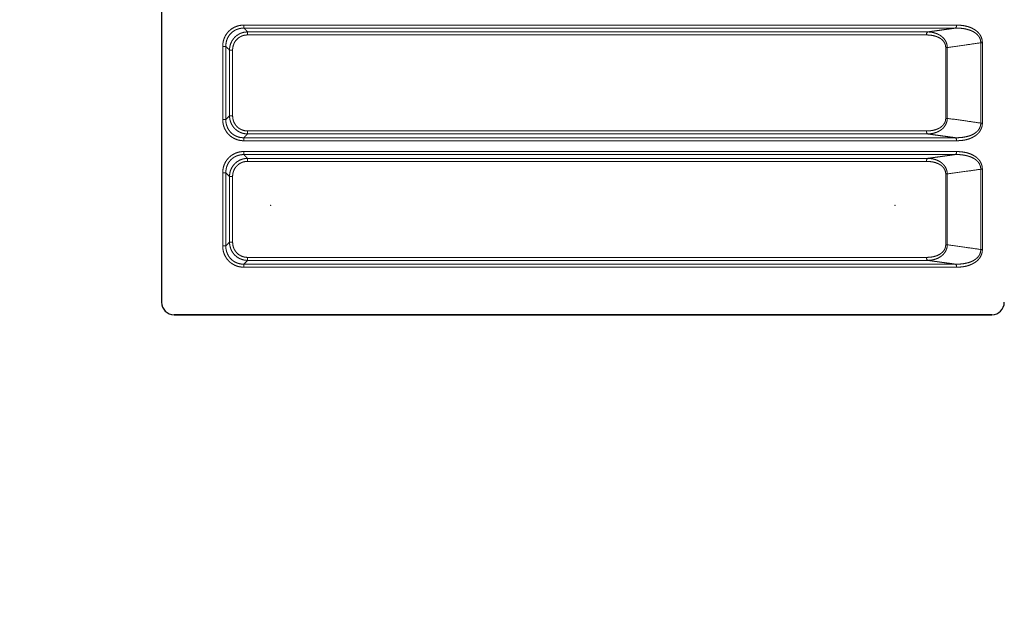
# Model space of a CAD drawing. Units: millimetres. Extents: x -1896 to 7599, y -3635 to 5082.
# Drawn here: x -319 to 1259, y 1363 to 2295 of the extents above; entities that cross this region are included whole.
import ezdxf

# ---------------------------------------------------------------- set-up
doc = ezdxf.new("R2010")
doc.units = ezdxf.units.MM
doc.header["$LTSCALE"] = 1000
doc.linetypes.add('DASHED2', pattern=[0.375, 0.25, -0.125])
doc.linetypes.add('PHANTOM', pattern=[2.5, 1.25, -0.25, 0.25, -0.25, 0.25, -0.25])
doc.layers.add('1 EQUIPMENT', color=7, linetype='Continuous', lineweight=18)
doc.layers.add('EN_SAFETYZONE', color=30, linetype='DASHED2', lineweight=18, true_color=0xff7f00)
doc.layers.add('OMNI_ATT', color=200, linetype='Continuous')

# ---------------------------------------------------------------- blocks, each defined once
blk = doc.blocks.new('rofp3035')
at = {"color": 7, "linetype": 'Continuous', "lineweight": 30}
for p, q in [((362.9, 1414.6), (317.9, 1414.6)), ((297.9, 1341.9), (297.9, 1394.6)), ((297.9, 101.8), (297.9, 1341.9)), ((297.9, 84.6), (297.9, 101.8))]:
    blk.add_line(p, q, dxfattribs=at)
at = {"color": 7, "linetype": 'PHANTOM', "lineweight": 0}
for p, q in [((408, 1316.7), (525.2, 1316.7)), ((408, 1316.7), (408, 1311.7)), ((525.2, 1311.7), (408, 1311.7)), ((525.2, 1316.7), (525.2, 1311.7)), ((610.5, 1316.7), (727.7, 1316.7)), ((610.5, 1311.7), (610.5, 1316.7)), ((727.7, 1311.7), (610.5, 1311.7)), ((727.7, 1311.7), (727.7, 1316.7)), ((414, 1305.8), (519.3, 1305.8)), ((414, 1305.8), (414, 1300.8)), ((519.3, 1300.8), (414, 1300.8)), ((519.3, 1305.8), (519.3, 1300.8)), ((616.5, 1305.8), (721.8, 1305.8)), ((616.5, 1305.8), (616.5, 1300.8)), ((721.8, 1300.8), (616.5, 1300.8)), ((721.8, 1305.8), (721.8, 1300.8)), ((374, 141), (374, 1282.9)), ((378.9, 1282.8), (378.9, 143.2)), ((554.4, 143.2), (554.4, 1282.8)), ((559.2, 1282.9), (559.2, 141)), ((576.5, 141), (576.5, 1282.9)), ((581.4, 1282.8), (581.4, 143.2)), ((756.9, 143.2), (756.9, 1282.8)), ((761.7, 1282.9), (761.7, 141)), ((384.9, 187.2), (384.9, 1276.8)), ((389.7, 1276.8), (389.7, 189.4)), ((543.5, 189.4), (543.5, 1276.8)), ((548.3, 1276.8), (548.3, 187.2)), ((587.4, 187.2), (587.4, 1276.8)), ((592.2, 1276.8), (592.2, 189.4)), ((746, 189.4), (746, 1276.8)), ((750.8, 1276.8), (750.8, 187.2)), ((409.9, 158.5), (523.3, 158.5)), ((409.9, 158.5), (409.9, 156)), ((523.3, 158.5), (523.3, 156)), ((612.4, 158.5), (725.8, 158.5)), ((612.4, 158.5), (612.4, 156)), ((725.8, 158.5), (725.8, 156)), ((523.3, 156), (409.9, 156)), ((725.8, 156), (612.4, 156)), ((402.3, 102.4), (530.9, 102.4)), ((402.3, 102.4), (402.3, 99.7)), ((530.9, 99.7), (402.3, 99.7)), ((530.9, 102.4), (530.9, 99.7)), ((604.8, 102.4), (733.4, 102.4)), ((604.8, 99.7), (604.8, 102.4)), ((733.4, 99.7), (604.8, 99.7)), ((733.4, 99.7), (733.4, 102.4))]:
    blk.add_line(p, q, dxfattribs=at)
at = {"color": 7}
for p, q in [((374, 1282.9), (374, 141)), ((378.9, 143.2), (378.9, 1282.8)), ((554.4, 143.2), (554.4, 1282.8)), ((559.2, 1282.9), (559.2, 141)), ((576.5, 1282.9), (576.5, 141)), ((581.4, 143.2), (581.4, 1282.8)), ((756.9, 143.2), (756.9, 1282.8)), ((761.7, 1282.9), (761.7, 141)), ((384.9, 187.2), (384.9, 1276.8)), ((389.7, 189.4), (389.7, 1276.8)), ((543.5, 189.4), (543.5, 1276.8)), ((548.3, 1276.8), (548.3, 187.2)), ((587.4, 187.2), (587.4, 1276.8)), ((592.2, 189.4), (592.2, 1276.8)), ((746, 189.4), (746, 1276.8)), ((750.8, 1276.8), (750.8, 187.2))]:
    blk.add_line(p, q, dxfattribs=at)
at = {"color": 7, "linetype": 'Continuous', "lineweight": 30}
for centre, start, end in [((317.9, 1394.6), 90, 180), ((317.9, 84.6), 180, 270)]:
    blk.add_arc(centre, 20, start, end, dxfattribs=at)
at = {"color": 7, "linetype": 'PHANTOM', "lineweight": 0}
for centre, radius, start, end in [((374.9, 1088.3), 194.5, 88.8214, 90.2438), ((558.4, 1088.3), 194.5, 89.7562, 91.1786), ((577.4, 1088.3), 194.5, 88.8214, 90.2438), ((760.9, 1088.3), 194.5, 89.7562, 91.1786), ((388.9, 1550.9), 274.1, 269.1628, 270.1725), ((544.3, 1550.9), 274.1, 269.8275, 270.8371), ((591.4, 1550.9), 274.1, 269.1628, 270.1725), ((746.8, 1550.9), 274.1, 269.8275, 270.8371), ((389.2, 184.1), 5.32, 84.0074, 143.5303), ((544, 184.1), 5.32, 36.4704, 95.9919), ((591.7, 184.1), 5.32, 84.0077, 143.5303), ((746.5, 184.1), 5.32, 36.47, 95.9922), ((374.6, 146.2), 5.26, 264.1193, 324.6209), ((558.7, 146.2), 5.26, 215.3794, 275.8803), ((577.1, 146.2), 5.26, 264.1195, 324.6208), ((761.2, 146.2), 5.26, 215.3791, 275.8803)]:
    blk.add_arc(centre, radius, start, end, dxfattribs=at)
at = {"color": 7, "linetype": 'Continuous', "lineweight": 30}
for points in [[(1627.9, 1414.6), (317.9, 1414.6)], [(297.9, 1394.6), (297.9, 84.6)]]:
    blk.add_open_spline(points, degree=1, dxfattribs=at)
at = {"color": 7, "linetype": 'PHANTOM', "lineweight": 0}
for points, knots in [([(374, 1282.9), (374.1, 1284.8), (374.3, 1288.6), (375.8, 1294.2), (378.1, 1299.5), (381.3, 1304.3), (385.2, 1308.4), (389.7, 1311.7), (394.7, 1314.2), (399.5, 1315.8), (404, 1316.5), (406.7, 1316.6), (408, 1316.7)], [0, 0, 0, 0, 0.108011, 0.215992, 0.324132, 0.432257, 0.537004, 0.641757, 0.745778, 0.849819, 0.924906, 1, 1, 1, 1]), ([(408, 1311.7), (406.9, 1311.7), (404.5, 1311.6), (400.7, 1311), (396.5, 1309.7), (392.2, 1307.6), (388.3, 1304.8), (385, 1301.3), (382.2, 1297.2), (380.3, 1292.6), (379, 1287.8), (378.9, 1284.5), (378.9, 1282.8)], [0, 0, 0, 0, 0.075567, 0.151127, 0.255265, 0.359374, 0.463767, 0.56815, 0.675908, 0.783684, 0.891823, 1, 1, 1, 1]), ([(408, 1311.7), (408.4, 1311.3), (410.4, 1309.3), (412.4, 1307.4), (414, 1305.8)], [0, 0, 0, 0, 0.190786, 1, 1, 1, 1]), ([(519.3, 1305.8), (520.9, 1307.4), (522.8, 1309.3), (524.8, 1311.3), (525.2, 1311.7)], [0, 0, 0, 0, 0.809214, 1, 1, 1, 1]), ([(525.2, 1316.7), (527.2, 1316.6), (531.1, 1316.4), (536.8, 1314.9), (542.2, 1312.5), (547, 1309.3), (551.1, 1305.2), (554.5, 1300.7), (556.9, 1295.6), (558.4, 1290.9), (559.1, 1286.6), (559.2, 1284.1), (559.2, 1282.9)], [0, 0, 0, 0, 0.109815, 0.2196, 0.32969, 0.439759, 0.545971, 0.652185, 0.75612, 0.860072, 0.930033, 1, 1, 1, 1]), ([(554.4, 1282.8), (554.3, 1283.9), (554.3, 1286), (553.7, 1289.7), (552.5, 1293.8), (550.4, 1298.2), (547.6, 1302.1), (544, 1305.5), (539.9, 1308.3), (535.2, 1310.3), (530.3, 1311.5), (526.9, 1311.6), (525.2, 1311.7)], [0, 0, 0, 0, 0.070154, 0.1403, 0.244044, 0.347762, 0.453546, 0.55933, 0.669276, 0.779255, 0.889608, 1, 1, 1, 1]), ([(576.5, 1282.9), (576.6, 1284.8), (576.8, 1288.6), (578.3, 1294.2), (580.6, 1299.5), (583.8, 1304.3), (587.7, 1308.4), (592.2, 1311.7), (597.2, 1314.2), (602, 1315.8), (606.5, 1316.5), (609.2, 1316.6), (610.5, 1316.7)], [0, 0, 0, 0, 0.108011, 0.215992, 0.324132, 0.432256, 0.537003, 0.641757, 0.745778, 0.849819, 0.924906, 1, 1, 1, 1]), ([(610.5, 1311.7), (609.4, 1311.7), (607, 1311.6), (603.2, 1311), (599, 1309.7), (594.7, 1307.6), (590.8, 1304.8), (587.5, 1301.3), (584.7, 1297.2), (582.8, 1292.6), (581.5, 1287.8), (581.4, 1284.5), (581.4, 1282.8)], [0, 0, 0, 0, 0.075568, 0.151127, 0.255265, 0.359374, 0.463768, 0.56815, 0.675908, 0.783684, 0.891823, 1, 1, 1, 1]), ([(610.5, 1311.7), (610.9, 1311.3), (612.9, 1309.3), (614.9, 1307.4), (616.5, 1305.8)], [0, 0, 0, 0, 0.190786, 1, 1, 1, 1]), ([(721.8, 1305.8), (723.4, 1307.4), (725.3, 1309.3), (727.3, 1311.3), (727.7, 1311.7)], [0, 0, 0, 0, 0.809213, 1, 1, 1, 1]), ([(727.7, 1316.7), (729.7, 1316.6), (733.6, 1316.4), (739.3, 1314.9), (744.7, 1312.5), (749.5, 1309.3), (753.6, 1305.2), (757, 1300.7), (759.4, 1295.6), (760.9, 1290.9), (761.6, 1286.6), (761.7, 1284.1), (761.7, 1282.9)], [0, 0, 0, 0, 0.109815, 0.2196, 0.329689, 0.439758, 0.545971, 0.652185, 0.756119, 0.860072, 0.930033, 1, 1, 1, 1]), ([(756.9, 1282.8), (756.8, 1283.9), (756.8, 1286), (756.2, 1289.7), (755, 1293.8), (752.9, 1298.2), (750.1, 1302.1), (746.5, 1305.5), (742.4, 1308.3), (737.7, 1310.3), (732.8, 1311.5), (729.4, 1311.6), (727.7, 1311.7)], [0, 0, 0, 0, 0.0701543, 0.1403003, 0.244044, 0.3477623, 0.4535461, 0.5593295, 0.6692767, 0.7792558, 0.8896082, 1, 1, 1, 1]), ([(384.9, 1276.8), (385, 1278.4), (385.2, 1281.7), (386.5, 1286.5), (388.5, 1291), (391.3, 1295.1), (394.6, 1298.6), (398.5, 1301.4), (402.7, 1303.6), (406.8, 1304.9), (410.6, 1305.6), (412.9, 1305.7), (414, 1305.8)], [0, 0, 0, 0, 0.107907, 0.215794, 0.324413, 0.433021, 0.538292, 0.643568, 0.747623, 0.851692, 0.925843, 1, 1, 1, 1]), ([(414, 1300.8), (412.1, 1300.7), (408.9, 1300.5), (404.5, 1299.1), (401, 1297.3), (397.8, 1295), (394.9, 1292.1), (392.7, 1288.7), (391, 1284.9), (389.9, 1280.9), (389.8, 1278.1), (389.7, 1276.8)], [0, 0, 0, 0, 0.148935, 0.253114, 0.357268, 0.462256, 0.567234, 0.675548, 0.783878, 0.891925, 1, 1, 1, 1]), ([(519.3, 1305.8), (520.9, 1305.7), (524.2, 1305.5), (529.1, 1304.2), (533.6, 1302.1), (537.7, 1299.3), (541.3, 1295.9), (544.1, 1292), (546.3, 1287.7), (547.9, 1282.6), (548.2, 1278.9), (548.3, 1276.8)], [0, 0, 0, 0, 0.109339, 0.218657, 0.328755, 0.438839, 0.545183, 0.651528, 0.755467, 0.85942, 1, 1, 1, 1]), ([(543.5, 1276.8), (543.4, 1278.6), (543.2, 1281.7), (541.9, 1285.9), (540.1, 1289.5), (537.7, 1292.7), (534.8, 1295.6), (531.3, 1297.9), (527.5, 1299.6), (523.4, 1300.6), (520.6, 1300.8), (519.3, 1300.8)], [0, 0, 0, 0, 0.140899, 0.24467, 0.348421, 0.454393, 0.560367, 0.670343, 0.780343, 0.890156, 1, 1, 1, 1]), ([(587.4, 1276.8), (587.5, 1278.4), (587.7, 1281.7), (589, 1286.5), (591, 1291), (593.8, 1295.1), (597.1, 1298.6), (601, 1301.4), (605.2, 1303.6), (609.3, 1304.9), (613.1, 1305.6), (615.4, 1305.7), (616.5, 1305.8)], [0, 0, 0, 0, 0.107907, 0.215793, 0.324413, 0.433021, 0.538292, 0.643568, 0.747623, 0.851692, 0.925843, 1, 1, 1, 1]), ([(616.5, 1300.8), (614.6, 1300.7), (611.4, 1300.5), (607, 1299.1), (603.5, 1297.3), (600.3, 1295), (597.4, 1292.1), (595.2, 1288.7), (593.5, 1284.9), (592.4, 1280.9), (592.3, 1278.1), (592.2, 1276.8)], [0, 0, 0, 0, 0.148936, 0.253114, 0.357268, 0.462256, 0.567234, 0.675548, 0.783878, 0.891924, 1, 1, 1, 1]), ([(721.8, 1305.8), (723.4, 1305.7), (726.7, 1305.5), (731.6, 1304.2), (736.1, 1302.1), (740.2, 1299.3), (743.8, 1295.9), (746.6, 1292), (748.8, 1287.7), (750.4, 1282.6), (750.7, 1278.9), (750.8, 1276.8)], [0, 0, 0, 0, 0.109339, 0.218657, 0.328755, 0.438839, 0.545183, 0.651528, 0.755467, 0.85942, 1, 1, 1, 1]), ([(746, 1276.8), (745.9, 1278.6), (745.7, 1281.7), (744.4, 1285.9), (742.6, 1289.5), (740.2, 1292.7), (737.3, 1295.6), (733.8, 1297.9), (730, 1299.6), (725.9, 1300.6), (723.1, 1300.8), (721.8, 1300.8)], [0, 0, 0, 0, 0.140899, 0.24467, 0.348421, 0.454394, 0.560368, 0.670344, 0.780343, 0.890156, 1, 1, 1, 1]), ([(389.7, 189.4), (389.8, 187.4), (389.9, 183.6), (390.8, 177.9), (392.3, 172.8), (394.4, 168.3), (396.7, 165), (399.2, 162.5), (401.4, 160.9), (403.5, 159.7), (405.5, 159), (407.7, 158.6), (409.1, 158.5), (409.9, 158.5)], [0, 0, 0, 0, 0.149153, 0.298526, 0.447293, 0.561574, 0.675585, 0.744831, 0.813945, 0.860394, 0.906805, 0.953403, 1, 1, 1, 1]), ([(523.3, 158.5), (523.7, 158.5), (524.8, 158.5), (526.8, 158.8), (529.1, 159.5), (531.3, 160.6), (533.6, 162.1), (535.8, 164.2), (537.8, 166.8), (539.4, 169.6), (541, 173.3), (542.4, 178), (543.3, 183.6), (543.4, 187.5), (543.5, 189.4)], [0, 0, 0, 0, 0.0195847, 0.0731071, 0.1266566, 0.1796519, 0.2327111, 0.3136811, 0.3948198, 0.4751672, 0.5555652, 0.7033881, 0.851803, 1, 1, 1, 1]), ([(592.2, 189.4), (592.3, 187.4), (592.4, 183.6), (593.3, 177.9), (594.8, 172.8), (596.9, 168.3), (599.2, 165), (601.7, 162.5), (603.9, 160.9), (606, 159.7), (608, 159), (610.2, 158.6), (611.6, 158.5), (612.4, 158.5)], [0, 0, 0, 0, 0.149153, 0.298526, 0.447293, 0.561574, 0.675585, 0.744831, 0.813945, 0.860394, 0.906806, 0.953403, 1, 1, 1, 1]), ([(725.8, 158.5), (726.2, 158.5), (727.3, 158.5), (729.3, 158.8), (731.6, 159.5), (733.8, 160.6), (736.1, 162.1), (738.3, 164.2), (740.3, 166.8), (741.9, 169.6), (743.5, 173.3), (744.9, 178), (745.8, 183.6), (745.9, 187.5), (746, 189.4)], [0, 0, 0, 0, 0.019584, 0.073107, 0.126656, 0.179651, 0.232711, 0.313681, 0.39482, 0.475167, 0.555565, 0.703388, 0.851803, 1, 1, 1, 1]), ([(409.9, 156), (409, 156), (407.2, 156.1), (404.7, 156.6), (402.3, 157.4), (399.7, 158.5), (397.1, 160.2), (394, 162.7), (391.2, 166.1), (388.5, 170.6), (386.5, 175.8), (385.3, 181.5), (385, 185.3), (384.9, 187.2)], [0, 0, 0, 0, 0.050247, 0.100495, 0.149972, 0.199472, 0.270973, 0.342569, 0.455982, 0.569631, 0.712729, 0.856506, 1, 1, 1, 1]), ([(548.3, 187.2), (548.2, 185.3), (548, 181.5), (546.7, 175.8), (544.9, 171.1), (542.9, 167.4), (540.8, 164.6), (538.3, 161.9), (535.6, 159.8), (532.9, 158.2), (530.3, 157.1), (527.5, 156.4), (525.1, 156), (523.7, 156), (523.3, 156)], [0, 0, 0, 0, 0.142558, 0.285393, 0.427569, 0.507032, 0.58645, 0.669127, 0.751673, 0.807658, 0.863601, 0.92126, 0.978903, 1, 1, 1, 1]), ([(612.4, 156), (611.5, 156), (609.7, 156.1), (607.2, 156.6), (604.8, 157.4), (602.2, 158.5), (599.6, 160.2), (596.5, 162.7), (593.7, 166.1), (591, 170.6), (589, 175.8), (587.8, 181.5), (587.5, 185.3), (587.4, 187.2)], [0, 0, 0, 0, 0.050247, 0.100495, 0.149972, 0.199472, 0.270973, 0.342569, 0.455982, 0.569631, 0.712729, 0.856506, 1, 1, 1, 1]), ([(750.8, 187.2), (750.7, 185.3), (750.5, 181.5), (749.2, 175.8), (747.4, 171.1), (745.4, 167.4), (743.3, 164.6), (740.8, 161.9), (738.1, 159.8), (735.4, 158.2), (732.8, 157.1), (730, 156.4), (727.6, 156), (726.2, 156), (725.8, 156)], [0, 0, 0, 0, 0.142558, 0.285393, 0.427569, 0.507032, 0.586451, 0.669127, 0.751673, 0.807658, 0.863601, 0.92126, 0.978903, 1, 1, 1, 1]), ([(378.9, 143.2), (378.9, 140.2), (378.9, 134.3), (380.1, 126.9), (381.6, 121.1), (383.2, 116.7), (385.3, 112.8), (387.8, 109.3), (390.4, 106.6), (393.3, 104.6), (395.9, 103.4), (398.4, 102.7), (400.6, 102.4), (401.9, 102.4), (402.3, 102.4)], [0, 0, 0, 0, 0.1776302, 0.3551124, 0.4460578, 0.5371101, 0.6278302, 0.7062746, 0.7845245, 0.8387602, 0.8928926, 0.9341835, 0.9754625, 1, 1, 1, 1]), ([(409.9, 156), (408.5, 145.9), (406, 128), (403.5, 110.2), (402.3, 102.4)], [0, 0, 0, 0, 0.5632181, 1, 1, 1, 1]), ([(530.9, 102.4), (529.8, 110.2), (527.2, 128), (524.7, 145.9), (523.3, 156)], [0, 0, 0, 0, 0.436782, 1, 1, 1, 1]), ([(530.9, 102.4), (531.8, 102.4), (533.7, 102.4), (536.5, 103.1), (539.1, 104.2), (541.7, 105.8), (544, 107.8), (546.1, 110.2), (548.2, 113.3), (550.1, 117), (552, 122.3), (553.5, 128.5), (554.4, 135.8), (554.4, 140.7), (554.4, 143.2)], [0, 0, 0, 0, 0.0474579, 0.0949173, 0.1450519, 0.1952642, 0.2554632, 0.3160514, 0.3765086, 0.4688696, 0.5613192, 0.7072867, 0.8537263, 1, 1, 1, 1]), ([(581.4, 143.2), (581.4, 140.2), (581.4, 134.3), (582.6, 126.9), (584.1, 121.1), (585.7, 116.7), (587.8, 112.8), (590.3, 109.3), (592.9, 106.6), (595.8, 104.6), (598.4, 103.4), (600.9, 102.7), (603.1, 102.4), (604.4, 102.4), (604.8, 102.4)], [0, 0, 0, 0, 0.17763, 0.355112, 0.446058, 0.53711, 0.62783, 0.706275, 0.784524, 0.83876, 0.892892, 0.934183, 0.975462, 1, 1, 1, 1]), ([(612.4, 156), (611, 145.9), (608.5, 128), (606, 110.2), (604.8, 102.4)], [0, 0, 0, 0, 0.563218, 1, 1, 1, 1]), ([(733.4, 102.4), (732.3, 110.2), (729.7, 128), (727.2, 145.9), (725.8, 156)], [0, 0, 0, 0, 0.436782, 1, 1, 1, 1]), ([(733.4, 102.4), (734.3, 102.4), (736.2, 102.4), (739, 103.1), (741.6, 104.2), (744.2, 105.8), (746.5, 107.8), (748.6, 110.2), (750.7, 113.3), (752.6, 117), (754.5, 122.3), (756, 128.5), (756.9, 135.8), (756.9, 140.7), (756.9, 143.2)], [0, 0, 0, 0, 0.0474584, 0.0949178, 0.1450519, 0.1952644, 0.2554633, 0.3160514, 0.3765086, 0.4688696, 0.5613194, 0.7072868, 0.8537264, 1, 1, 1, 1]), ([(402.3, 99.7), (401.1, 99.8), (398.6, 99.9), (395.1, 100.8), (391.8, 102.2), (388.4, 104.2), (385.3, 106.9), (382.3, 110.5), (379.8, 114.5), (377.8, 118.8), (376.1, 123.7), (374.9, 129.1), (374.2, 135), (374.1, 139), (374, 141)], [0, 0, 0, 0, 0.057388, 0.114784, 0.171864, 0.229016, 0.308757, 0.388655, 0.478012, 0.567715, 0.65729, 0.771416, 0.885763, 1, 1, 1, 1]), ([(559.2, 141), (559.1, 138.5), (559, 133.6), (557.8, 126.3), (556, 120), (553.6, 114.8), (551.3, 111), (548.8, 107.9), (546.3, 105.4), (543.5, 103.3), (540.5, 101.7), (537.4, 100.6), (534.2, 99.9), (532, 99.8), (530.9, 99.7)], [0, 0, 0, 0, 0.141421, 0.283049, 0.424147, 0.515563, 0.606895, 0.66859, 0.730434, 0.791921, 0.845053, 0.898132, 0.949066, 1, 1, 1, 1]), ([(604.8, 99.7), (603.6, 99.8), (601.1, 99.9), (597.6, 100.8), (594.3, 102.2), (590.9, 104.2), (587.8, 106.9), (584.8, 110.5), (582.3, 114.5), (580.3, 118.8), (578.6, 123.7), (577.4, 129.1), (576.7, 135), (576.6, 139), (576.5, 141)], [0, 0, 0, 0, 0.057388, 0.114784, 0.171864, 0.229016, 0.308757, 0.388655, 0.478012, 0.567715, 0.65729, 0.771416, 0.885763, 1, 1, 1, 1]), ([(761.7, 141), (761.6, 138.5), (761.5, 133.6), (760.3, 126.3), (758.5, 120), (756.1, 114.8), (753.8, 111), (751.3, 107.9), (748.8, 105.4), (746, 103.3), (743, 101.7), (739.9, 100.6), (736.7, 99.9), (734.5, 99.8), (733.4, 99.7)], [0, 0, 0, 0, 0.141421, 0.283048, 0.424147, 0.515563, 0.606895, 0.66859, 0.730434, 0.791921, 0.845053, 0.898131, 0.949066, 1, 1, 1, 1])]:
    blk.add_open_spline(points, degree=3, knots=knots, dxfattribs=at)
for points in [[(384.9, 1276.8), (378.9, 1282.8)], [(554.4, 1282.8), (548.3, 1276.8)], [(587.4, 1276.8), (581.4, 1282.8)], [(756.9, 1282.8), (750.8, 1276.8)], [(378.9, 143.2), (384.9, 187.2)], [(548.3, 187.2), (554.4, 143.2)], [(581.4, 143.2), (587.4, 187.2)], [(750.8, 187.2), (756.9, 143.2)]]:
    blk.add_open_spline(points, degree=1, dxfattribs=at)
at = {"color": 7}
for p in [(472.9, 1239.7), (472.9, 239.5)]:
    blk.add_point(p, dxfattribs=at)
at = {"layer": 'OMNI_ATT', "flags": 3}
blk.add_attdef('NAME', (416.7, 267.7), '', height=200, dxfattribs=at)
blk = doc.blocks.new('527 FREDDIE')
at = {"layer": 'EN_SAFETYZONE', "elevation": -1466.5}
blk.add_lwpolyline([(535, 2896), (0, 2896, 0.414214), (-1896, 1000), (-1896, 0, 0.414214), (0, -1896), (535, -1896), (535, -2085, 0.414214), (2085, -3635), (3085, -3635, 0.414214), (4635, -2085), (4635, 0), (4635, 790.7, 0.116052), (5222.8, 1188.9), (6548.6, 1188.9, 0.414214), (7598.6, 2238.9), (7598.6, 2758.9, 0.414214), (6548.6, 3808.9), (5222.8, 3808.9, 0.191124), (4192.8, 4305, 0.734733), (538.1, 2902.5)], format="xyb", close=True, dxfattribs=at)
at = {"rotation": 90}
blk.add_blockref('rofp3035', (1323.2, 1524.3, -4400), dxfattribs=at)

msp = doc.modelspace()

# ---------------------------------------------------------------- block references
at = {"layer": '1 EQUIPMENT'}
msp.add_blockref('527 FREDDIE', (0, 0, 4400), dxfattribs=at)

doc.saveas('drawing.dxf')
